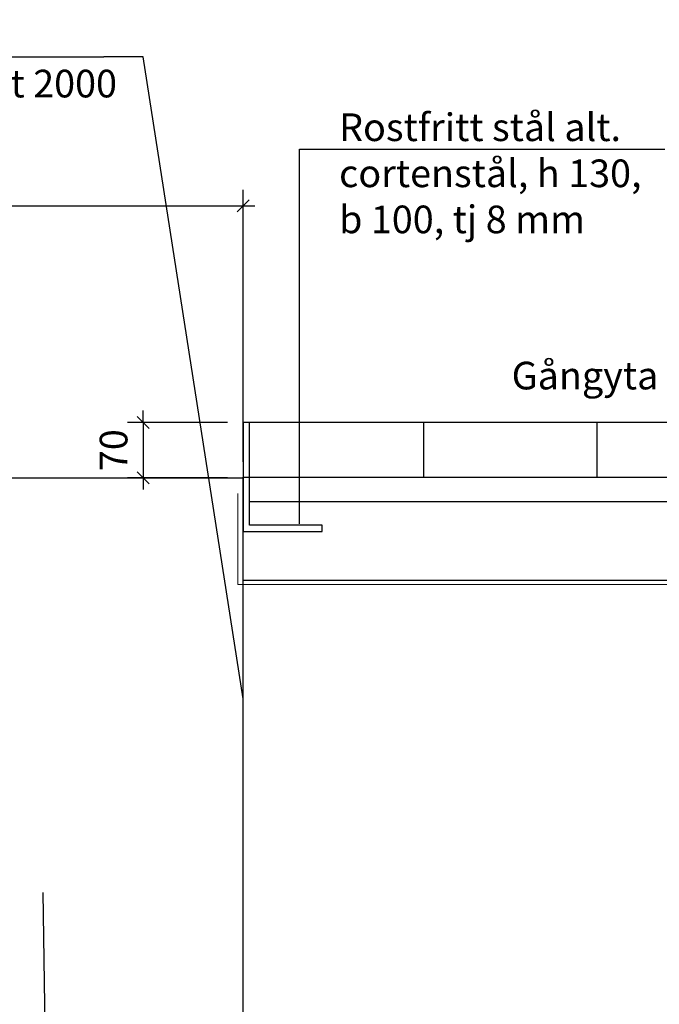
# Model space of a CAD drawing. Units: metres. Extents: x 126.34 to 132.07, y 134.97 to 137.41.
# Drawn here: x 129.83 to 130.64, y 136.08 to 137.33 of the extents above; entities that cross this region are included whole.
import ezdxf

# ---------------------------------------------------------------- set-up
doc = ezdxf.new("R2010")
doc.units = ezdxf.units.M
doc.linetypes.add('6LINE08', pattern=[7, 5, -2])
doc.linetypes.add('BH90_GEOTEXTIL', pattern=[3.75, 3, -0.75])
for name, color, linetype in [('L-32J---EBN', 12, 'CONTINUOUS'), ('T-------D-N', 4, 'CONTINUOUS'), ('T-------T-----------25', 250, 'CONTINUOUS'), ('T-12E---ESN', 4, 'BH90_GEOTEXTIL'), ('T-31BG--ESN', 1, 'CONTINUOUS'), ('T-31FB--ESN', 60, 'CONTINUOUS')]:
    doc.layers.add(name, color=color, linetype=linetype)
doc.styles.add('ISO', font='iso.shx', dxfattribs={"oblique": 12})
doc.styles.add('PONF', font='arial.ttf', dxfattribs={"height": 0.15})

msp = doc.modelspace()

# ---------------------------------------------------------------- linework, layer by layer
at = {"layer": 'L-32J---EBN'}
for p, q in [((130.1102, 136.8175), (130.1102, 136.6795)), ((130.1182, 136.6875), (130.1182, 136.8175)), ((130.2102, 136.6875), (130.1182, 136.6875)), ((130.2102, 136.6795), (130.2102, 136.6875)), ((130.1102, 136.6795), (130.2102, 136.6795))]:
    msp.add_line(p, q, dxfattribs=at)
at = {"layer": 'L-32J---EBN', "ltscale": 0.1}
msp.add_line((130.1102, 135.9975), (130.1102, 136.7485), dxfattribs=at)
at = {"layer": 'T-------D-N', "linetype": 'ByBlock', "lineweight": -2}
for p, q in [((129.3891, 137.2804), (129.9338, 137.2804)), ((130.1102, 136.4675), (129.9838, 137.2804)), ((130.1817, 136.6891), (130.1816, 137.1635)), ((130.2316, 137.1635), (130.6436, 137.1635)), ((129.8567, 136.2226), (129.8714, 135.2276))]:
    msp.add_line(p, q, dxfattribs=at)
at = {"layer": 'T-------D-N', "lineweight": -2}
for p, q in [((129.9838, 137.2804), (129.9338, 137.2804)), ((130.1816, 137.1635), (130.2316, 137.1635))]:
    msp.add_line(p, q, dxfattribs=at)
at = {"layer": 'T-------D-N', "color": 4}
for p, q in [((130.1102, 136.7675), (130.1102, 137.1119)), ((128.5998, 137.0919), (130.1252, 137.0919)), ((129.9838, 136.8175), (129.9838, 136.8325)), ((130.0902, 136.8175), (129.9638, 136.8175)), ((129.9838, 136.8175), (129.9838, 136.7475)), ((130.0902, 136.7475), (129.9638, 136.7475)), ((129.9838, 136.7475), (129.9838, 136.7325))]:
    msp.add_line(p, q, dxfattribs=at)
at = {"layer": 'T-------D-N', "linetype": 'ByBlock'}
for p, q in [((130.1027, 137.0844), (130.1177, 137.0994)), ((129.9763, 136.825), (129.9913, 136.81)), ((129.9913, 136.74), (129.9763, 136.755))]:
    msp.add_line(p, q, dxfattribs=at)
at = {"layer": 'T-12E---ESN', "linetype": '6LINE08', "lineweight": 0}
msp.add_line((130.1036, 136.6125), (130.1036, 136.7275), dxfattribs=at)
at = {"layer": 'T-12E---ESN', "linetype": 'BH90_GEOTEXTIL', "lineweight": 0}
msp.add_line((131.8755, 136.6125), (130.1036, 136.6125), dxfattribs=at)
at = {"layer": 'T-31BG--ESN'}
for p, q in [((131.8755, 136.8175), (130.1102, 136.8175)), ((130.3382, 136.8175), (130.3382, 136.7475)), ((130.5582, 136.7475), (130.5582, 136.8175)), ((130.1102, 136.7485), (131.8755, 136.7475)), ((130.1182, 136.7175), (131.8755, 136.7175)), ((131.8755, 136.6175), (130.1102, 136.6175))]:
    msp.add_line(p, q, dxfattribs=at)
at = {"layer": 'T-31FB--ESN'}
msp.add_line((128.6148, 136.7475), (130.1102, 136.7475), dxfattribs=at)

# ---------------------------------------------------------------- texts
at = {"layer": 'T-------D-N', "insert": (129.9463, 136.7825), "char_height": 0.035, "attachment_point": 5, "rotation": 90, "style": 'ISO'}
msp.add_mtext('\\A1;70', dxfattribs=at)
at = {"layer": 'T-------T-----------25', "style": 'PONF'}
msp.add_text('Gångyta', height=0.035, dxfattribs=at).set_placement((130.4499, 136.8594))
at = {"layer": 'T-------T-----------25', "lineweight": 0, "char_height": 0.035, "attachment_point": 1, "style": 'PONF'}
for s, insert, width in [('Stålcylinder med lyftöglor %%C 1500 , alt 2000  mm', (129.3891, 137.3224), 0.571734), ('Rostfritt stål alt. cortenstål, h 130, b 100, tj 8 mm', (130.2316, 137.2088), 0.412947)]:
    msp.add_mtext(s, dxfattribs=dict(at, insert=insert, width=width))

doc.saveas('drawing.dxf')
